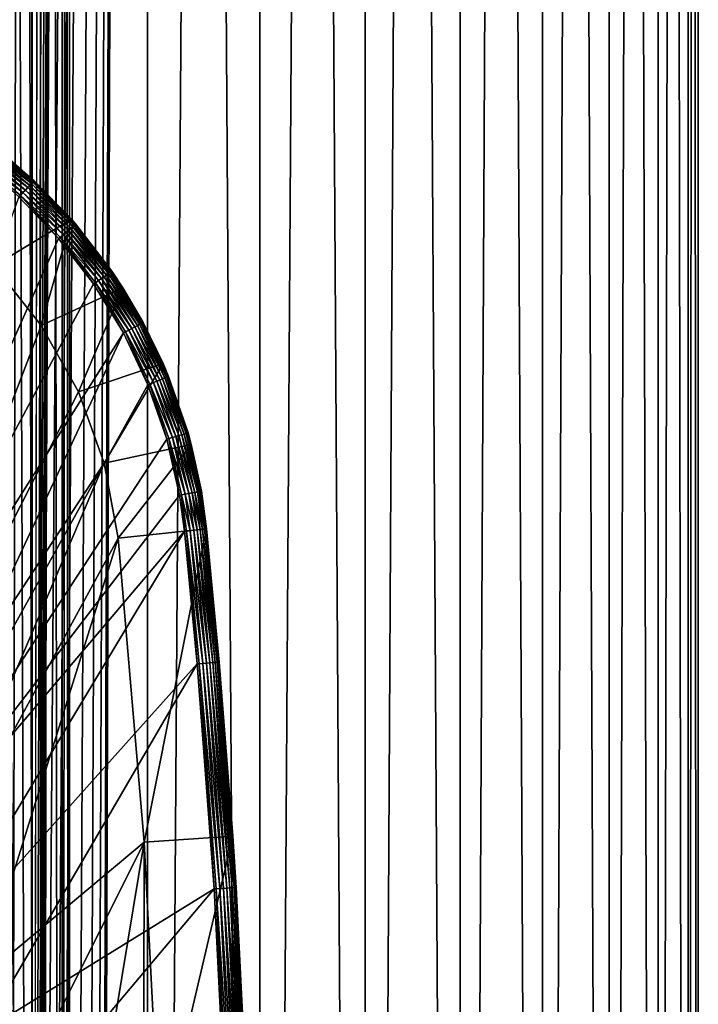
# Model space of a CAD drawing. Extents: x 0 to 600, y 0 to 380.
# Drawn here: x 585 to 600, y 92 to 114 of the extents above; entities that cross this region are included whole.
import ezdxf

# ---------------------------------------------------------------- set-up
doc = ezdxf.new("R2010")
doc.units = 0
doc.header["$MEASUREMENT"] = 0

msp = doc.modelspace()

# ---------------------------------------------------------------- linework, layer by layer
for points in [[(585.400024, 378.5, 35.650024), (585.400024, 1.499985, 35.650024), (562.900024, 378.5, 35.650024)], [(562.900024, 378.5, 35.650024), (585.400024, 1.499985, 35.650024), (562.900024, 1.499985, 35.650024)], [(584.796387, 1.499985, 56.075024), (584.796387, 378.5, 56.075024), (585.595642, 1.499985, 54.360943)], [(585.595642, 1.499985, 54.360943), (584.796387, 378.5, 56.075024), (585.595642, 378.5, 54.360943)], [(585.595642, 1.499985, 46.939106), (585.595642, 378.5, 46.939106), (584.796387, 1.499985, 45.225025)], [(584.796387, 1.499985, 45.225025), (585.595642, 378.5, 46.939106), (584.796387, 378.5, 45.225025)], [(588.0047, 378.5, 35.877907), (588.0047, 1.499985, 35.877907), (585.400024, 1.499985, 35.650024)], [(588.0047, 378.5, 35.877907), (585.400024, 1.499985, 35.650024), (585.400024, 378.5, 35.650024)], [(586.900024, 344, 65.574837), (585.42627, 41.500008, 65.650002), (588.0047, 378.5, 65.422142)], [(588.0047, 378.5, 65.422142), (585.42627, 41.500008, 65.650002), (585.870789, 40.645844, 65.642632)], [(585.595642, 1.499985, 54.360943), (585.595642, 378.5, 54.360943), (586.085144, 1.499985, 52.534107)], [(586.085144, 1.499985, 52.534107), (585.595642, 378.5, 54.360943), (586.085144, 378.5, 52.534107)], [(586.085144, 1.499985, 48.765942), (586.085144, 378.5, 48.765942), (585.595642, 1.499985, 46.939106)], [(585.595642, 1.499985, 46.939106), (586.085144, 378.5, 48.765942), (585.595642, 378.5, 46.939106)], [(588.0047, 378.5, 65.422142), (585.870789, 40.645844, 65.642632), (586.236633, 39.762234, 65.626671)], [(586.085144, 1.499985, 52.534107), (586.085144, 378.5, 52.534107), (586.25, 1.499985, 50.650024)], [(586.25, 1.499985, 50.650024), (586.085144, 378.5, 52.534107), (586.25, 378.5, 50.650024)], [(586.25, 1.499985, 50.650024), (586.25, 378.5, 50.650024), (586.085144, 1.499985, 48.765942)], [(586.085144, 1.499985, 48.765942), (586.25, 378.5, 50.650024), (586.085144, 378.5, 48.765942)], [(586.236633, 39.762234, 65.626671), (586.52417, 38.850758, 65.607841), (588.0047, 378.5, 65.422142)], [(586.52417, 38.850758, 65.607841), (586.73291, 37.910137, 65.590683), (588.0047, 378.5, 65.422142)], [(588.0047, 378.5, 65.422142), (586.73291, 37.910137, 65.590683), (586.858398, 36.956017, 65.578957)], [(588.0047, 378.5, 65.422142), (586.858398, 36.956017, 65.578957), (586.900024, 35.999989, 65.574837)], [(586.900024, 35.999989, 65.574837), (588.0047, 1.499985, 65.422142), (588.0047, 378.5, 65.422142)], [(588.0047, 378.5, 65.422142), (588.0047, 1.499985, 65.422142), (590.530273, 1.499985, 64.745415)], [(588.0047, 378.5, 65.422142), (590.530273, 1.499985, 64.745415), (590.530273, 378.5, 64.745415)], [(590.530273, 378.5, 36.554634), (590.530273, 1.499985, 36.554634), (588.0047, 1.499985, 35.877907)], [(590.530273, 378.5, 36.554634), (588.0047, 1.499985, 35.877907), (588.0047, 378.5, 35.877907)], [(590.530273, 378.5, 64.745415), (590.530273, 1.499985, 64.745415), (592.900024, 1.499985, 63.640404)], [(590.530273, 378.5, 64.745415), (592.900024, 1.499985, 63.640404), (592.900024, 378.5, 63.640404)], [(592.900024, 378.5, 37.659645), (592.900024, 1.499985, 37.659645), (590.530273, 1.499985, 36.554634)], [(592.900024, 378.5, 37.659645), (590.530273, 1.499985, 36.554634), (590.530273, 378.5, 36.554634)], [(592.900024, 378.5, 63.640404), (592.900024, 1.499985, 63.640404), (595.041809, 1.499985, 62.14069)], [(592.900024, 378.5, 63.640404), (595.041809, 1.499985, 62.14069), (595.041809, 378.5, 62.14069)], [(595.041809, 378.5, 39.159359), (595.041809, 1.499985, 39.159359), (592.900024, 1.499985, 37.659645)], [(595.041809, 378.5, 39.159359), (592.900024, 1.499985, 37.659645), (592.900024, 378.5, 37.659645)], [(595.041809, 378.5, 62.14069), (595.041809, 1.499985, 62.14069), (596.890686, 1.499985, 60.291836)], [(595.041809, 378.5, 62.14069), (596.890686, 1.499985, 60.291836), (596.890686, 378.5, 60.291836)], [(596.890686, 378.5, 41.008209), (596.890686, 1.499985, 41.008209), (595.041809, 1.499985, 39.159359)], [(596.890686, 378.5, 41.008209), (595.041809, 1.499985, 39.159359), (595.041809, 378.5, 39.159359)], [(596.890686, 378.5, 60.291836), (596.890686, 1.499985, 60.291836), (598.390381, 1.499985, 58.150024)], [(596.890686, 378.5, 60.291836), (598.390381, 1.499985, 58.150024), (598.390381, 378.5, 58.150024)], [(598.390381, 378.5, 43.150024), (598.390381, 1.499985, 43.150024), (596.890686, 1.499985, 41.008209)], [(598.390381, 378.5, 43.150024), (596.890686, 1.499985, 41.008209), (596.890686, 378.5, 41.008209)], [(598.390381, 378.5, 58.150024), (598.390381, 1.499985, 58.150024), (599.495361, 1.499985, 55.780327)], [(598.390381, 378.5, 58.150024), (599.495361, 1.499985, 55.780327), (599.495361, 378.5, 55.780327)], [(599.495361, 378.5, 45.519722), (599.495361, 1.499985, 45.519722), (598.390381, 1.499985, 43.150024)], [(599.495361, 378.5, 45.519722), (598.390381, 1.499985, 43.150024), (598.390381, 378.5, 43.150024)], [(599.495361, 378.5, 55.780327), (599.495361, 1.499985, 55.780327), (600.172119, 1.499985, 53.254745)], [(599.495361, 378.5, 55.780327), (600.172119, 1.499985, 53.254745), (600.172119, 378.5, 53.254745)], [(600.172119, 378.5, 48.0453), (600.172119, 1.499985, 48.0453), (599.495361, 1.499985, 45.519722)], [(600.172119, 378.5, 48.0453), (599.495361, 1.499985, 45.519722), (599.495361, 378.5, 45.519722)], [(600.172119, 378.5, 53.254745), (600.172119, 1.499985, 53.254745), (600.400024, 1.499985, 50.650024)], [(600.172119, 378.5, 53.254745), (600.400024, 1.499985, 50.650024), (600.400024, 378.5, 50.650024)], [(600.400024, 378.5, 50.650024), (600.400024, 1.499985, 50.650024), (600.172119, 1.499985, 48.0453)], [(600.400024, 378.5, 50.650024), (600.172119, 1.499985, 48.0453), (600.172119, 378.5, 48.0453)], [(586.858459, 343.045135, 65.578949), (585.400024, 41.545277, 65.650024), (586.900024, 344, 65.574837)], [(586.900024, 344, 65.574837), (585.400024, 41.545277, 65.650024), (585.42627, 41.500008, 65.650002)], [(586.858459, 343.045135, 65.578949), (586.73291, 342.089874, 65.590683), (585.400024, 41.545277, 65.650024)], [(585.400024, 41.545277, 65.650024), (586.73291, 342.089874, 65.590683), (586.524597, 341.150879, 65.607803)], [(585.400024, 41.545277, 65.650024), (586.524597, 341.150879, 65.607803), (586.236633, 340.237793, 65.626671)], [(586.236633, 340.237793, 65.626671), (585.871216, 339.355103, 65.642624), (585.400024, 41.545277, 65.650024)], [(585.400024, 41.545277, 65.650024), (585.871216, 339.355103, 65.642624), (585.42627, 338.5, 65.650002)], [(585.400024, 41.545277, 65.650024), (585.42627, 338.5, 65.650002), (585.400024, 338.454742, 65.650024)], [(585.400024, 338.454742, 65.650024), (584.326477, 336.929352, 65.650024), (585.400024, 41.545277, 65.650024)], [(585.400024, 41.545277, 65.650024), (584.326477, 336.929352, 65.650024), (582.970642, 335.573517, 65.650024)], [(585.400024, 41.545277, 65.650024), (582.970642, 335.573517, 65.650024), (584.326477, 43.070648, 65.650024)], [(584.37085, 111.408165, 35.437527), (585.422058, 110.579498, 35.362911), (584.396912, 111.442764, 35.362911)], [(584.396912, 111.442764, 35.362911), (585.442505, 110.601273, 35.28196), (584.414917, 111.466614, 35.28196)], [(585.422058, 110.579498, 35.362911), (585.442505, 110.601273, 35.28196), (584.396912, 111.442764, 35.362911)], [(584.414917, 111.466614, 35.28196), (585.453125, 110.612572, 35.197075), (584.424255, 111.478989, 35.197075)], [(585.442505, 110.601273, 35.28196), (585.453125, 110.612572, 35.197075), (584.414917, 111.466614, 35.28196)], [(584.90979, 111.096497, 35.150024), (584.424255, 111.478989, 35.197075), (585.453125, 110.612572, 35.197075)], [(584.203979, 111.186882, 35.632301), (585.258118, 110.404854, 35.602436), (584.252747, 111.251518, 35.602436)], [(584.252747, 111.251518, 35.602436), (585.309204, 110.459251, 35.559097), (584.297668, 111.311096, 35.559097)], [(585.258118, 110.404854, 35.602436), (585.309204, 110.459251, 35.559097), (584.252747, 111.251518, 35.602436)], [(584.297668, 111.311096, 35.559097), (585.35437, 110.507416, 35.503574), (584.337402, 111.363831, 35.503574)], [(585.309204, 110.459251, 35.559097), (585.35437, 110.507416, 35.503574), (584.297668, 111.311096, 35.559097)], [(584.337402, 111.363831, 35.503574), (585.392395, 110.547897, 35.437527), (584.37085, 111.408165, 35.437527)], [(585.35437, 110.507416, 35.503574), (585.392395, 110.547897, 35.437527), (584.337402, 111.363831, 35.503574)], [(585.392395, 110.547897, 35.437527), (585.422058, 110.579498, 35.362911), (584.37085, 111.408165, 35.437527)], [(584.152893, 111.119102, 35.647804), (585.202698, 110.345825, 35.632301), (584.203979, 111.186882, 35.632301)], [(585.112427, 110.249626, 35.650024), (585.144653, 110.283936, 35.647804), (584.152893, 111.119102, 35.647804)], [(585.144653, 110.283936, 35.647804), (585.202698, 110.345825, 35.632301), (584.152893, 111.119102, 35.647804)], [(585.202698, 110.345825, 35.632301), (585.258118, 110.404854, 35.602436), (584.203979, 111.186882, 35.632301)], [(584.546387, 108.696007, 0.650024), (584.90979, 111.096497, 0.650024), (586.291687, 109.749031, 0.650024)], [(584.90979, 111.096497, 35.150024), (585.453125, 110.612572, 35.197075), (585.45459, 110.614189, 35.150024)], [(584.90979, 111.096497, 0.650024), (584.90979, 111.096497, 35.150024), (585.45459, 110.614189, 35.150024)], [(584.90979, 111.096497, 0.650024), (585.45459, 110.614189, 35.150024), (586.291687, 109.749031, 0.650024)], [(585.35437, 110.507416, 35.503574), (586.315552, 109.582825, 35.437527), (585.392395, 110.547897, 35.437527)], [(585.392395, 110.547897, 35.437527), (586.34845, 109.611053, 35.362911), (585.422058, 110.579498, 35.362911)], [(586.315552, 109.582825, 35.437527), (586.34845, 109.611053, 35.362911), (585.392395, 110.547897, 35.437527)], [(585.422058, 110.579498, 35.362911), (586.371094, 109.630508, 35.28196), (585.442505, 110.601273, 35.28196)], [(586.34845, 109.611053, 35.362911), (586.371094, 109.630508, 35.28196), (585.422058, 110.579498, 35.362911)], [(585.442505, 110.601273, 35.28196), (586.382874, 109.640602, 35.197075), (585.453125, 110.612572, 35.197075)], [(586.371094, 109.630508, 35.28196), (586.382874, 109.640602, 35.197075), (585.442505, 110.601273, 35.28196)], [(585.45459, 110.614189, 35.150024), (585.453125, 110.612572, 35.197075), (586.291687, 109.749031, 35.150024)], [(586.291687, 109.749031, 35.150024), (585.453125, 110.612572, 35.197075), (586.382874, 109.640602, 35.197075)], [(586.291687, 109.749031, 0.650024), (585.45459, 110.614189, 35.150024), (586.291687, 109.749031, 35.150024)], [(585.144653, 110.283936, 35.647804), (586.105286, 109.402306, 35.632301), (585.202698, 110.345825, 35.632301)], [(585.202698, 110.345825, 35.632301), (586.166687, 109.45504, 35.602436), (585.258118, 110.404854, 35.602436)], [(586.105286, 109.402306, 35.632301), (586.166687, 109.45504, 35.602436), (585.202698, 110.345825, 35.632301)], [(585.258118, 110.404854, 35.602436), (586.223328, 109.503639, 35.559097), (585.309204, 110.459251, 35.559097)], [(586.166687, 109.45504, 35.602436), (586.223328, 109.503639, 35.559097), (585.258118, 110.404854, 35.602436)], [(585.309204, 110.459251, 35.559097), (586.273438, 109.546661, 35.503574), (585.35437, 110.507416, 35.503574)], [(586.223328, 109.503639, 35.559097), (586.273438, 109.546661, 35.503574), (585.309204, 110.459251, 35.559097)], [(586.273438, 109.546661, 35.503574), (586.315552, 109.582825, 35.437527), (585.35437, 110.507416, 35.503574)], [(585.112427, 110.249626, 35.650024), (579.34967, 94.385483, 35.650024), (586.005188, 109.316368, 35.650024)], [(586.005188, 109.316368, 35.650024), (585.144653, 110.283936, 35.647804), (585.112427, 110.249626, 35.650024)], [(586.005188, 109.316368, 35.650024), (586.040894, 109.347015, 35.647804), (585.144653, 110.283936, 35.647804)], [(586.040894, 109.347015, 35.647804), (586.105286, 109.402306, 35.632301), (585.144653, 110.283936, 35.647804)], [(584.546387, 108.696007, 0.650024), (586.291687, 109.749031, 0.650024), (585.613647, 107.35849, 0.650024)], [(585.613647, 107.35849, 0.650024), (586.291687, 109.749031, 0.650024), (587.449646, 108.204887, 0.650024)], [(586.291687, 109.749031, 35.150024), (586.382874, 109.640602, 35.197075), (586.384583, 109.642052, 35.150024)], [(586.291687, 109.749031, 0.650024), (586.291687, 109.749031, 35.150024), (587.449646, 108.204887, 0.650024)], [(587.449646, 108.204887, 0.650024), (586.291687, 109.749031, 35.150024), (586.384583, 109.642052, 35.150024)], [(586.105286, 109.402306, 35.632301), (586.967957, 108.413078, 35.602436), (586.166687, 109.45504, 35.602436)], [(586.166687, 109.45504, 35.602436), (587.02948, 108.455315, 35.559097), (586.223328, 109.503639, 35.559097)], [(586.967957, 108.413078, 35.602436), (587.02948, 108.455315, 35.559097), (586.166687, 109.45504, 35.602436)], [(586.223328, 109.503639, 35.559097), (587.083923, 108.492699, 35.503574), (586.273438, 109.546661, 35.503574)], [(587.02948, 108.455315, 35.559097), (587.083923, 108.492699, 35.503574), (586.223328, 109.503639, 35.559097)], [(586.273438, 109.546661, 35.503574), (587.1297, 108.524132, 35.437527), (586.315552, 109.582825, 35.437527)], [(587.083923, 108.492699, 35.503574), (587.1297, 108.524132, 35.437527), (586.273438, 109.546661, 35.503574)], [(586.315552, 109.582825, 35.437527), (587.165405, 108.54866, 35.362911), (586.34845, 109.611053, 35.362911)], [(587.1297, 108.524132, 35.437527), (587.165405, 108.54866, 35.362911), (586.315552, 109.582825, 35.437527)], [(586.34845, 109.611053, 35.362911), (587.190063, 108.565567, 35.28196), (586.371094, 109.630508, 35.28196)], [(587.165405, 108.54866, 35.362911), (587.190063, 108.565567, 35.28196), (586.34845, 109.611053, 35.362911)], [(586.371094, 109.630508, 35.28196), (587.20282, 108.574341, 35.197075), (586.382874, 109.640602, 35.197075)], [(587.190063, 108.565567, 35.28196), (587.20282, 108.574341, 35.197075), (586.371094, 109.630508, 35.28196)], [(586.384583, 109.642052, 35.150024), (586.382874, 109.640602, 35.197075), (587.20282, 108.574341, 35.197075)], [(586.384583, 109.642052, 35.150024), (587.20282, 108.574341, 35.197075), (587.204651, 108.5756, 35.150024)], [(587.449646, 108.204887, 0.650024), (586.384583, 109.642052, 35.150024), (587.204651, 108.5756, 35.150024)], [(579.34967, 94.385483, 35.650024), (586.79248, 108.292572, 35.650024), (586.005188, 109.316368, 35.650024)], [(586.79248, 108.292572, 35.650024), (586.040894, 109.347015, 35.647804), (586.005188, 109.316368, 35.650024)], [(586.040894, 109.347015, 35.647804), (586.901245, 108.367256, 35.632301), (586.105286, 109.402306, 35.632301)], [(586.79248, 108.292572, 35.650024), (586.831238, 108.319206, 35.647804), (586.040894, 109.347015, 35.647804)], [(586.831238, 108.319206, 35.647804), (586.901245, 108.367256, 35.632301), (586.040894, 109.347015, 35.647804)], [(586.901245, 108.367256, 35.632301), (586.967957, 108.413078, 35.602436), (586.105286, 109.402306, 35.632301)], [(585.613647, 107.35849, 33.650024), (580.781555, 94.738289, 33.650024), (584.546387, 108.696007, 33.650024)], [(585.613647, 107.35849, 0.650024), (585.613647, 107.35849, 33.650024), (584.546387, 108.696007, 0.650024)], [(584.546387, 108.696007, 0.650024), (585.613647, 107.35849, 33.650024), (584.546387, 108.696007, 33.650024)], [(587.1297, 108.524132, 35.437527), (587.863464, 107.404625, 35.362911), (587.165405, 108.54866, 35.362911)], [(587.165405, 108.54866, 35.362911), (587.889771, 107.418785, 35.28196), (587.190063, 108.565567, 35.28196)], [(587.863464, 107.404625, 35.362911), (587.889771, 107.418785, 35.28196), (587.165405, 108.54866, 35.362911)], [(587.190063, 108.565567, 35.28196), (587.903442, 107.42614, 35.197075), (587.20282, 108.574341, 35.197075)], [(587.889771, 107.418785, 35.28196), (587.903442, 107.42614, 35.197075), (587.190063, 108.565567, 35.28196)], [(587.204651, 108.5756, 35.150024), (587.20282, 108.574341, 35.197075), (587.449646, 108.204887, 35.150024)], [(587.449646, 108.204887, 35.150024), (587.20282, 108.574341, 35.197075), (587.903442, 107.42614, 35.197075)], [(587.204651, 108.5756, 35.150024), (587.449646, 108.204887, 35.150024), (587.449646, 108.204887, 0.650024)], [(586.831238, 108.319206, 35.647804), (587.581299, 107.252663, 35.632301), (586.901245, 108.367256, 35.632301)], [(586.901245, 108.367256, 35.632301), (587.652588, 107.291046, 35.602436), (586.967957, 108.413078, 35.602436)], [(587.581299, 107.252663, 35.632301), (587.652588, 107.291046, 35.602436), (586.901245, 108.367256, 35.632301)], [(586.967957, 108.413078, 35.602436), (587.718262, 107.326424, 35.559097), (587.02948, 108.455315, 35.559097)], [(587.652588, 107.291046, 35.602436), (587.718262, 107.326424, 35.559097), (586.967957, 108.413078, 35.602436)], [(587.02948, 108.455315, 35.559097), (587.776428, 107.35775, 35.503574), (587.083923, 108.492699, 35.503574)], [(587.718262, 107.326424, 35.559097), (587.776428, 107.35775, 35.503574), (587.02948, 108.455315, 35.559097)], [(587.083923, 108.492699, 35.503574), (587.825317, 107.384071, 35.437527), (587.1297, 108.524132, 35.437527)], [(587.776428, 107.35775, 35.503574), (587.825317, 107.384071, 35.437527), (587.083923, 108.492699, 35.503574)], [(587.825317, 107.384071, 35.437527), (587.863464, 107.404625, 35.362911), (587.1297, 108.524132, 35.437527)], [(579.34967, 94.385483, 35.650024), (587.465149, 107.190102, 35.650024), (586.79248, 108.292572, 35.650024)], [(585.613647, 107.35849, 0.650024), (587.449646, 108.204887, 0.650024), (586.449524, 105.865379, 0.650024)], [(586.449524, 105.865379, 0.650024), (587.449646, 108.204887, 0.650024), (588.356018, 106.500893, 0.650024)], [(587.465149, 107.190102, 35.650024), (586.831238, 108.319206, 35.647804), (586.79248, 108.292572, 35.650024)], [(587.465149, 107.190102, 35.650024), (587.506592, 107.21241, 35.647804), (586.831238, 108.319206, 35.647804)], [(587.506592, 107.21241, 35.647804), (587.581299, 107.252663, 35.632301), (586.831238, 108.319206, 35.647804)], [(587.449646, 108.204887, 35.150024), (587.903442, 107.42614, 35.197075), (587.905396, 107.427185, 35.150024)], [(587.449646, 108.204887, 0.650024), (587.449646, 108.204887, 35.150024), (587.905396, 107.427185, 35.150024)], [(587.449646, 108.204887, 0.650024), (587.905396, 107.427185, 35.150024), (588.356018, 106.500893, 0.650024)], [(586.449524, 105.865379, 33.650024), (580.781555, 94.738289, 33.650024), (585.613647, 107.35849, 33.650024)], [(586.449524, 105.865379, 0.650024), (586.449524, 105.865379, 33.650024), (585.613647, 107.35849, 0.650024)], [(585.613647, 107.35849, 0.650024), (586.449524, 105.865379, 33.650024), (585.613647, 107.35849, 33.650024)], [(587.506592, 107.21241, 35.647804), (588.137695, 106.071434, 35.632301), (587.581299, 107.252663, 35.632301)], [(587.581299, 107.252663, 35.632301), (588.212708, 106.101936, 35.602436), (587.652588, 107.291046, 35.602436)], [(588.137695, 106.071434, 35.632301), (588.212708, 106.101936, 35.602436), (587.581299, 107.252663, 35.632301)], [(587.652588, 107.291046, 35.602436), (588.281799, 106.130051, 35.559097), (587.718262, 107.326424, 35.559097)], [(588.212708, 106.101936, 35.602436), (588.281799, 106.130051, 35.559097), (587.652588, 107.291046, 35.602436)], [(587.718262, 107.326424, 35.559097), (588.342957, 106.154938, 35.503574), (587.776428, 107.35775, 35.503574)], [(588.281799, 106.130051, 35.559097), (588.342957, 106.154938, 35.503574), (587.718262, 107.326424, 35.559097)], [(587.776428, 107.35775, 35.503574), (588.394409, 106.175865, 35.437527), (587.825317, 107.384071, 35.437527)], [(588.342957, 106.154938, 35.503574), (588.394409, 106.175865, 35.437527), (587.776428, 107.35775, 35.503574)], [(587.825317, 107.384071, 35.437527), (588.43457, 106.192192, 35.362911), (587.863464, 107.404625, 35.362911)], [(588.394409, 106.175865, 35.437527), (588.43457, 106.192192, 35.362911), (587.825317, 107.384071, 35.437527)], [(587.863464, 107.404625, 35.362911), (588.462219, 106.203445, 35.28196), (587.889771, 107.418785, 35.28196)], [(588.43457, 106.192192, 35.362911), (588.462219, 106.203445, 35.28196), (587.863464, 107.404625, 35.362911)], [(587.889771, 107.418785, 35.28196), (588.476562, 106.20929, 35.197075), (587.903442, 107.42614, 35.197075)], [(588.462219, 106.203445, 35.28196), (588.476562, 106.20929, 35.197075), (587.889771, 107.418785, 35.28196)], [(587.905396, 107.427185, 35.150024), (587.903442, 107.42614, 35.197075), (588.356018, 106.500893, 35.150024)], [(588.356018, 106.500893, 35.150024), (587.903442, 107.42614, 35.197075), (588.476562, 106.20929, 35.197075)], [(588.356018, 106.500893, 35.150024), (588.356018, 106.500893, 0.650024), (587.905396, 107.427185, 35.150024)], [(581.138489, 93.664902, 35.650024), (587.465149, 107.190102, 35.650024), (579.34967, 94.385483, 35.650024)], [(581.138489, 93.664902, 35.650024), (588.015503, 106.021721, 35.650024), (587.465149, 107.190102, 35.650024)], [(588.015503, 106.021721, 35.650024), (587.506592, 107.21241, 35.647804), (587.465149, 107.190102, 35.650024)], [(588.015503, 106.021721, 35.650024), (588.059082, 106.039452, 35.647804), (587.506592, 107.21241, 35.647804)], [(588.059082, 106.039452, 35.647804), (588.137695, 106.071434, 35.632301), (587.506592, 107.21241, 35.647804)], [(586.449524, 105.865379, 0.650024), (588.356018, 106.500893, 0.650024), (587.031738, 104.25634, 0.650024)], [(587.031738, 104.25634, 0.650024), (588.356018, 106.500893, 0.650024), (588.98938, 104.677673, 0.650024)], [(588.356018, 106.500893, 35.150024), (588.476562, 106.20929, 35.197075), (588.478638, 106.210121, 35.150024)], [(588.478638, 106.210121, 35.150024), (588.98938, 104.677673, 0.650024), (588.356018, 106.500893, 0.650024)], [(588.478638, 106.210121, 35.150024), (588.356018, 106.500893, 0.650024), (588.356018, 106.500893, 35.150024)], [(588.212708, 106.101936, 35.602436), (588.71344, 104.880051, 35.559097), (588.281799, 106.130051, 35.559097)], [(588.281799, 106.130051, 35.559097), (588.776978, 104.898216, 35.503574), (588.342957, 106.154938, 35.503574)], [(588.71344, 104.880051, 35.559097), (588.776978, 104.898216, 35.503574), (588.281799, 106.130051, 35.559097)], [(588.342957, 106.154938, 35.503574), (588.830322, 104.91349, 35.437527), (588.394409, 106.175865, 35.437527)], [(588.776978, 104.898216, 35.503574), (588.830322, 104.91349, 35.437527), (588.342957, 106.154938, 35.503574)], [(588.394409, 106.175865, 35.437527), (588.872009, 104.925407, 35.362911), (588.43457, 106.192192, 35.362911)], [(588.830322, 104.91349, 35.437527), (588.872009, 104.925407, 35.362911), (588.394409, 106.175865, 35.437527)], [(588.43457, 106.192192, 35.362911), (588.900757, 104.933624, 35.28196), (588.462219, 106.203445, 35.28196)], [(588.872009, 104.925407, 35.362911), (588.900757, 104.933624, 35.28196), (588.43457, 106.192192, 35.362911)], [(588.462219, 106.203445, 35.28196), (588.915649, 104.937889, 35.197075), (588.476562, 106.20929, 35.197075)], [(588.900757, 104.933624, 35.28196), (588.915649, 104.937889, 35.197075), (588.462219, 106.203445, 35.28196)], [(588.478638, 106.210121, 35.150024), (588.476562, 106.20929, 35.197075), (588.915649, 104.937889, 35.197075)], [(588.478638, 106.210121, 35.150024), (588.915649, 104.937889, 35.197075), (588.917786, 104.938499, 35.150024)], [(588.917786, 104.938499, 35.150024), (588.98938, 104.677673, 0.650024), (588.478638, 106.210121, 35.150024)], [(588.437073, 104.800964, 35.650024), (588.015503, 106.021721, 35.650024), (581.138489, 93.664902, 35.650024)], [(588.437073, 104.800964, 35.650024), (588.059082, 106.039452, 35.647804), (588.015503, 106.021721, 35.650024)], [(588.059082, 106.039452, 35.647804), (588.563904, 104.83725, 35.632301), (588.137695, 106.071434, 35.632301)], [(588.437073, 104.800964, 35.650024), (588.4823, 104.813904, 35.647804), (588.059082, 106.039452, 35.647804)], [(588.4823, 104.813904, 35.647804), (588.563904, 104.83725, 35.632301), (588.059082, 106.039452, 35.647804)], [(588.137695, 106.071434, 35.632301), (588.641724, 104.85952, 35.602436), (588.212708, 106.101936, 35.602436)], [(588.563904, 104.83725, 35.632301), (588.641724, 104.85952, 35.602436), (588.137695, 106.071434, 35.632301)], [(588.641724, 104.85952, 35.602436), (588.71344, 104.880051, 35.559097), (588.212708, 106.101936, 35.602436)], [(587.031738, 104.25634, 33.650024), (580.781555, 94.738289, 33.650024), (586.449524, 105.865379, 33.650024)], [(587.031738, 104.25634, 0.650024), (587.031738, 104.25634, 33.650024), (586.449524, 105.865379, 0.650024)], [(586.449524, 105.865379, 0.650024), (587.031738, 104.25634, 33.650024), (586.449524, 105.865379, 33.650024)], [(581.138489, 93.664902, 35.650024), (588.724976, 103.541969, 35.650024), (588.437073, 104.800964, 35.650024)], [(588.724976, 103.541969, 35.650024), (588.4823, 104.813904, 35.647804), (588.437073, 104.800964, 35.650024)], [(588.4823, 104.813904, 35.647804), (588.85498, 103.564415, 35.632301), (588.563904, 104.83725, 35.632301)], [(588.724976, 103.541969, 35.650024), (588.771362, 103.549973, 35.647804), (588.4823, 104.813904, 35.647804)], [(588.771362, 103.549973, 35.647804), (588.85498, 103.564415, 35.632301), (588.4823, 104.813904, 35.647804)], [(588.563904, 104.83725, 35.632301), (588.934753, 103.578194, 35.602436), (588.641724, 104.85952, 35.602436)], [(588.85498, 103.564415, 35.632301), (588.934753, 103.578194, 35.602436), (588.563904, 104.83725, 35.632301)], [(588.641724, 104.85952, 35.602436), (589.008301, 103.590889, 35.559097), (588.71344, 104.880051, 35.559097)], [(588.934753, 103.578194, 35.602436), (589.008301, 103.590889, 35.559097), (588.641724, 104.85952, 35.602436)], [(588.71344, 104.880051, 35.559097), (589.073364, 103.602127, 35.503574), (588.776978, 104.898216, 35.503574)], [(589.008301, 103.590889, 35.559097), (589.073364, 103.602127, 35.503574), (588.71344, 104.880051, 35.559097)], [(588.776978, 104.898216, 35.503574), (589.128113, 103.61158, 35.437527), (588.830322, 104.91349, 35.437527)], [(589.073364, 103.602127, 35.503574), (589.128113, 103.61158, 35.437527), (588.776978, 104.898216, 35.503574)], [(588.830322, 104.91349, 35.437527), (589.170776, 103.61895, 35.362911), (588.872009, 104.925407, 35.362911)], [(589.128113, 103.61158, 35.437527), (589.170776, 103.61895, 35.362911), (588.830322, 104.91349, 35.437527)], [(588.872009, 104.925407, 35.362911), (589.200256, 103.624031, 35.28196), (588.900757, 104.933624, 35.28196)], [(589.170776, 103.61895, 35.362911), (589.200256, 103.624031, 35.28196), (588.872009, 104.925407, 35.362911)], [(588.900757, 104.933624, 35.28196), (589.215515, 103.626671, 35.197075), (588.915649, 104.937889, 35.197075)], [(589.200256, 103.624031, 35.28196), (589.215515, 103.626671, 35.197075), (588.900757, 104.933624, 35.28196)], [(588.917786, 104.938499, 35.150024), (588.915649, 104.937889, 35.197075), (588.98938, 104.677673, 35.150024)], [(588.98938, 104.677673, 35.150024), (588.915649, 104.937889, 35.197075), (589.215515, 103.626671, 35.197075)], [(588.98938, 104.677673, 35.150024), (588.98938, 104.677673, 0.650024), (588.917786, 104.938499, 35.150024)], [(587.031738, 104.25634, 0.650024), (588.98938, 104.677673, 0.650024), (587.34491, 102.574097, 0.650024)], [(587.34491, 102.574097, 0.650024), (588.98938, 104.677673, 0.650024), (589.334412, 102.778687, 0.650024)], [(588.98938, 104.677673, 35.150024), (589.215515, 103.626671, 35.197075), (589.217712, 103.627052, 35.150024)], [(589.217712, 103.627052, 35.150024), (589.334412, 102.778687, 0.650024), (588.98938, 104.677673, 0.650024)], [(589.217712, 103.627052, 35.150024), (588.98938, 104.677673, 0.650024), (588.98938, 104.677673, 35.150024)], [(587.031738, 104.25634, 33.650024), (582.582031, 93.817085, 33.650024), (580.781555, 94.738289, 33.650024)], [(587.34491, 102.574097, 33.650024), (582.582031, 93.817085, 33.650024), (587.031738, 104.25634, 33.650024)], [(587.34491, 102.574097, 0.650024), (587.34491, 102.574097, 33.650024), (587.031738, 104.25634, 0.650024)], [(587.031738, 104.25634, 0.650024), (587.34491, 102.574097, 33.650024), (587.031738, 104.25634, 33.650024)], [(581.138489, 93.664902, 35.650024), (588.837036, 102.727539, 35.650024), (588.724976, 103.541969, 35.650024)], [(588.837036, 102.727539, 35.650024), (588.771362, 103.549973, 35.647804), (588.724976, 103.541969, 35.650024)], [(588.771362, 103.549973, 35.647804), (588.968323, 102.741035, 35.632301), (588.85498, 103.564415, 35.632301)], [(588.837036, 102.727539, 35.650024), (588.88385, 102.732353, 35.647804), (588.771362, 103.549973, 35.647804)], [(588.88385, 102.732353, 35.647804), (588.968323, 102.741035, 35.632301), (588.771362, 103.549973, 35.647804)], [(588.85498, 103.564415, 35.632301), (589.048828, 102.749321, 35.602436), (588.934753, 103.578194, 35.602436)], [(588.968323, 102.741035, 35.632301), (589.048828, 102.749321, 35.602436), (588.85498, 103.564415, 35.632301)], [(588.934753, 103.578194, 35.602436), (589.123047, 102.75695, 35.559097), (589.008301, 103.590889, 35.559097)], [(589.048828, 102.749321, 35.602436), (589.123047, 102.75695, 35.559097), (588.934753, 103.578194, 35.602436)], [(589.008301, 103.590889, 35.559097), (589.188721, 102.76371, 35.503574), (589.073364, 103.602127, 35.503574)], [(589.123047, 102.75695, 35.559097), (589.188721, 102.76371, 35.503574), (589.008301, 103.590889, 35.559097)], [(589.073364, 103.602127, 35.503574), (589.243958, 102.769386, 35.437527), (589.128113, 103.61158, 35.437527)], [(589.188721, 102.76371, 35.503574), (589.243958, 102.769386, 35.437527), (589.073364, 103.602127, 35.503574)], [(589.128113, 103.61158, 35.437527), (589.287109, 102.773819, 35.362911), (589.170776, 103.61895, 35.362911)], [(589.243958, 102.769386, 35.437527), (589.287109, 102.773819, 35.362911), (589.128113, 103.61158, 35.437527)], [(589.170776, 103.61895, 35.362911), (589.316772, 102.776878, 35.28196), (589.200256, 103.624031, 35.28196)], [(589.287109, 102.773819, 35.362911), (589.316772, 102.776878, 35.28196), (589.170776, 103.61895, 35.362911)], [(589.200256, 103.624031, 35.28196), (589.332214, 102.778465, 35.197075), (589.215515, 103.626671, 35.197075)], [(589.316772, 102.776878, 35.28196), (589.332214, 102.778465, 35.197075), (589.200256, 103.624031, 35.28196)], [(589.217712, 103.627052, 35.150024), (589.215515, 103.626671, 35.197075), (589.332214, 102.778465, 35.197075)], [(589.217712, 103.627052, 35.150024), (589.332214, 102.778465, 35.197075), (589.334412, 102.778687, 35.150024)], [(589.334412, 102.778687, 35.150024), (589.334412, 102.778687, 0.650024), (589.217712, 103.627052, 35.150024)], [(582.801025, 92.687614, 35.650024), (588.837036, 102.727539, 35.650024), (581.138489, 93.664902, 35.650024)], [(587.34491, 102.574097, 33.650024), (584.228882, 92.64312, 33.650024), (582.582031, 93.817085, 33.650024)], [(582.801025, 92.687614, 35.650024), (589.121765, 99.74189, 35.650024), (588.837036, 102.727539, 35.650024)], [(587.930847, 95.729416, 33.650024), (584.228882, 92.64312, 33.650024), (587.34491, 102.574097, 33.650024)], [(587.34491, 102.574097, 0.650024), (589.334412, 102.778687, 0.650024), (587.930847, 95.729416, 0.650024)], [(587.930847, 95.729416, 0.650024), (587.930847, 95.729416, 33.650024), (587.34491, 102.574097, 0.650024)], [(587.34491, 102.574097, 0.650024), (587.930847, 95.729416, 33.650024), (587.34491, 102.574097, 33.650024)], [(587.930847, 95.729416, 0.650024), (589.334412, 102.778687, 0.650024), (589.926208, 95.865944, 0.650024)], [(588.88385, 102.732353, 35.647804), (588.837036, 102.727539, 35.650024), (589.121765, 99.74189, 35.650024)], [(589.253174, 99.753441, 35.632301), (588.968323, 102.741035, 35.632301), (588.88385, 102.732353, 35.647804)], [(589.253174, 99.753441, 35.632301), (588.88385, 102.732353, 35.647804), (589.16864, 99.74601, 35.647804)], [(589.16864, 99.74601, 35.647804), (588.88385, 102.732353, 35.647804), (589.121765, 99.74189, 35.650024)], [(589.333862, 99.760529, 35.602436), (589.048828, 102.749321, 35.602436), (588.968323, 102.741035, 35.632301)], [(589.333862, 99.760529, 35.602436), (588.968323, 102.741035, 35.632301), (589.253174, 99.753441, 35.632301)], [(589.408142, 99.767059, 35.559097), (589.123047, 102.75695, 35.559097), (589.048828, 102.749321, 35.602436)], [(589.408142, 99.767059, 35.559097), (589.048828, 102.749321, 35.602436), (589.333862, 99.760529, 35.602436)], [(589.473938, 99.772842, 35.503574), (589.188721, 102.76371, 35.503574), (589.123047, 102.75695, 35.559097)], [(589.473938, 99.772842, 35.503574), (589.123047, 102.75695, 35.559097), (589.408142, 99.767059, 35.559097)], [(589.529236, 99.77771, 35.437527), (589.243958, 102.769386, 35.437527), (589.188721, 102.76371, 35.503574)], [(589.529236, 99.77771, 35.437527), (589.188721, 102.76371, 35.503574), (589.473938, 99.772842, 35.503574)], [(589.572449, 99.781502, 35.362911), (589.287109, 102.773819, 35.362911), (589.243958, 102.769386, 35.437527)], [(589.572449, 99.781502, 35.362911), (589.243958, 102.769386, 35.437527), (589.529236, 99.77771, 35.437527)], [(589.602173, 99.784119, 35.28196), (589.316772, 102.776878, 35.28196), (589.287109, 102.773819, 35.362911)], [(589.602173, 99.784119, 35.28196), (589.287109, 102.773819, 35.362911), (589.572449, 99.781502, 35.362911)], [(589.617615, 99.785477, 35.197075), (589.332214, 102.778465, 35.197075), (589.316772, 102.776878, 35.28196)], [(589.617615, 99.785477, 35.197075), (589.316772, 102.776878, 35.28196), (589.602173, 99.784119, 35.28196)], [(589.334412, 102.778687, 35.150024), (589.332214, 102.778465, 35.197075), (589.617615, 99.785477, 35.197075)], [(589.617615, 99.785477, 35.197075), (589.619812, 99.785667, 35.150024), (589.334412, 102.778687, 35.150024)], [(589.334412, 102.778687, 0.650024), (589.334412, 102.778687, 35.150024), (589.619812, 99.785667, 35.150024)], [(589.334412, 102.778687, 0.650024), (589.619812, 99.785667, 35.150024), (589.926208, 95.865944, 0.650024)], [(584.300659, 91.475136, 35.650024), (589.121765, 99.74189, 35.650024), (582.801025, 92.687614, 35.650024)], [(584.300659, 91.475136, 35.650024), (589.502808, 94.680733, 35.650024), (589.121765, 99.74189, 35.650024)], [(589.16864, 99.74601, 35.647804), (589.121765, 99.74189, 35.650024), (589.502808, 94.680733, 35.650024)], [(589.634521, 94.688995, 35.632301), (589.253174, 99.753441, 35.632301), (589.16864, 99.74601, 35.647804)], [(589.634521, 94.688995, 35.632301), (589.16864, 99.74601, 35.647804), (589.549805, 94.683678, 35.647804)], [(589.549805, 94.683678, 35.647804), (589.16864, 99.74601, 35.647804), (589.502808, 94.680733, 35.650024)], [(589.715271, 94.694061, 35.602436), (589.333862, 99.760529, 35.602436), (589.253174, 99.753441, 35.632301)], [(589.715271, 94.694061, 35.602436), (589.253174, 99.753441, 35.632301), (589.634521, 94.688995, 35.632301)], [(589.789734, 94.69873, 35.559097), (589.408142, 99.767059, 35.559097), (589.333862, 99.760529, 35.602436)], [(589.789734, 94.69873, 35.559097), (589.333862, 99.760529, 35.602436), (589.715271, 94.694061, 35.602436)], [(589.855652, 94.702858, 35.503574), (589.473938, 99.772842, 35.503574), (589.408142, 99.767059, 35.559097)], [(589.855652, 94.702858, 35.503574), (589.408142, 99.767059, 35.559097), (589.789734, 94.69873, 35.559097)], [(589.911072, 94.706337, 35.437527), (589.529236, 99.77771, 35.437527), (589.473938, 99.772842, 35.503574)], [(589.911072, 94.706337, 35.437527), (589.473938, 99.772842, 35.503574), (589.855652, 94.702858, 35.503574)], [(589.954346, 94.709045, 35.362911), (589.572449, 99.781502, 35.362911), (589.529236, 99.77771, 35.437527)], [(589.954346, 94.709045, 35.362911), (589.529236, 99.77771, 35.437527), (589.911072, 94.706337, 35.437527)], [(589.984131, 94.710915, 35.28196), (589.602173, 99.784119, 35.28196), (589.572449, 99.781502, 35.362911)], [(589.984131, 94.710915, 35.28196), (589.572449, 99.781502, 35.362911), (589.954346, 94.709045, 35.362911)], [(589.999634, 94.711884, 35.197075), (589.617615, 99.785477, 35.197075), (589.602173, 99.784119, 35.28196)], [(589.999634, 94.711884, 35.197075), (589.602173, 99.784119, 35.28196), (589.984131, 94.710915, 35.28196)], [(589.926208, 95.865944, 35.150024), (589.619812, 99.785667, 35.150024), (589.617615, 99.785477, 35.197075)], [(589.926208, 95.865944, 35.150024), (589.617615, 99.785477, 35.197075), (589.999634, 94.711884, 35.197075)], [(589.926208, 95.865944, 35.150024), (589.926208, 95.865944, 0.650024), (589.619812, 99.785667, 35.150024)], [(587.930847, 95.729416, 33.650024), (585.68689, 91.241501, 33.650024), (584.228882, 92.64312, 33.650024)], [(586.924866, 89.642204, 33.650024), (585.68689, 91.241501, 33.650024), (587.930847, 95.729416, 33.650024)], [(586.924866, 89.642204, 33.650024), (587.930847, 95.729416, 33.650024), (587.91626, 87.87944, 33.650024)], [(587.91626, 87.87944, 33.650024), (587.930847, 95.729416, 33.650024), (588.282654, 88.868713, 33.650024)], [(587.930847, 95.729416, 0.650024), (589.926208, 95.865944, 0.650024), (588.282654, 88.868713, 0.650024)], [(588.282654, 88.868713, 0.650024), (588.282654, 88.868713, 33.650024), (587.930847, 95.729416, 0.650024)], [(587.930847, 95.729416, 0.650024), (588.282654, 88.868713, 33.650024), (587.930847, 95.729416, 33.650024)], [(588.282654, 88.868713, 0.650024), (589.926208, 95.865944, 0.650024), (590.281494, 88.937019, 0.650024)], [(589.999634, 94.711884, 35.197075), (590.001831, 94.712029, 35.150024), (589.926208, 95.865944, 35.150024)], [(590.001831, 94.712029, 35.150024), (590.281494, 88.937019, 0.650024), (589.926208, 95.865944, 0.650024)], [(590.001831, 94.712029, 35.150024), (589.926208, 95.865944, 0.650024), (589.926208, 95.865944, 35.150024)], [(585.604431, 90.054138, 35.650024), (589.502808, 94.680733, 35.650024), (584.300659, 91.475136, 35.650024)], [(585.604431, 90.054138, 35.650024), (589.756958, 89.611626, 35.650024), (589.502808, 94.680733, 35.650024)], [(589.549805, 94.683678, 35.647804), (589.502808, 94.680733, 35.650024), (589.756958, 89.611626, 35.650024)], [(589.888855, 89.616577, 35.632301), (589.634521, 94.688995, 35.632301), (589.549805, 94.683678, 35.647804)], [(589.888855, 89.616577, 35.632301), (589.549805, 94.683678, 35.647804), (589.804016, 89.613396, 35.647804)], [(589.804016, 89.613396, 35.647804), (589.549805, 94.683678, 35.647804), (589.756958, 89.611626, 35.650024)], [(589.969727, 89.619621, 35.602436), (589.715271, 94.694061, 35.602436), (589.634521, 94.688995, 35.632301)], [(589.969727, 89.619621, 35.602436), (589.634521, 94.688995, 35.632301), (589.888855, 89.616577, 35.632301)], [(590.044312, 89.622421, 35.559097), (589.789734, 94.69873, 35.559097), (589.715271, 94.694061, 35.602436)], [(590.044312, 89.622421, 35.559097), (589.715271, 94.694061, 35.602436), (589.969727, 89.619621, 35.602436)], [(590.110291, 89.624908, 35.503574), (589.855652, 94.702858, 35.503574), (589.789734, 94.69873, 35.559097)], [(590.110291, 89.624908, 35.503574), (589.789734, 94.69873, 35.559097), (590.044312, 89.622421, 35.559097)], [(590.165771, 89.626991, 35.437527), (589.911072, 94.706337, 35.437527), (589.855652, 94.702858, 35.503574)], [(590.165771, 89.626991, 35.437527), (589.855652, 94.702858, 35.503574), (590.110291, 89.624908, 35.503574)], [(590.209106, 89.628616, 35.362911), (589.954346, 94.709045, 35.362911), (589.911072, 94.706337, 35.437527)], [(590.209106, 89.628616, 35.362911), (589.911072, 94.706337, 35.437527), (590.165771, 89.626991, 35.437527)], [(590.238892, 89.629738, 35.28196), (589.984131, 94.710915, 35.28196), (589.954346, 94.709045, 35.362911)], [(590.238892, 89.629738, 35.28196), (589.954346, 94.709045, 35.362911), (590.209106, 89.628616, 35.362911)], [(590.254395, 89.630325, 35.197075), (589.999634, 94.711884, 35.197075), (589.984131, 94.710915, 35.28196)], [(590.254395, 89.630325, 35.197075), (589.984131, 94.710915, 35.28196), (590.238892, 89.629738, 35.28196)], [(590.001831, 94.712029, 35.150024), (589.999634, 94.711884, 35.197075), (590.254395, 89.630325, 35.197075)], [(590.254395, 89.630325, 35.197075), (590.256653, 89.630409, 35.150024), (590.001831, 94.712029, 35.150024)], [(590.256653, 89.630409, 35.150024), (590.281494, 88.937019, 0.650024), (590.001831, 94.712029, 35.150024)], [(585.68689, 91.241501, 33.650024), (584.326721, 90.019569, 31.821596), (584.228882, 92.64312, 33.650024)]]:
    msp.add_3dface(points)

doc.saveas('drawing.dxf')
